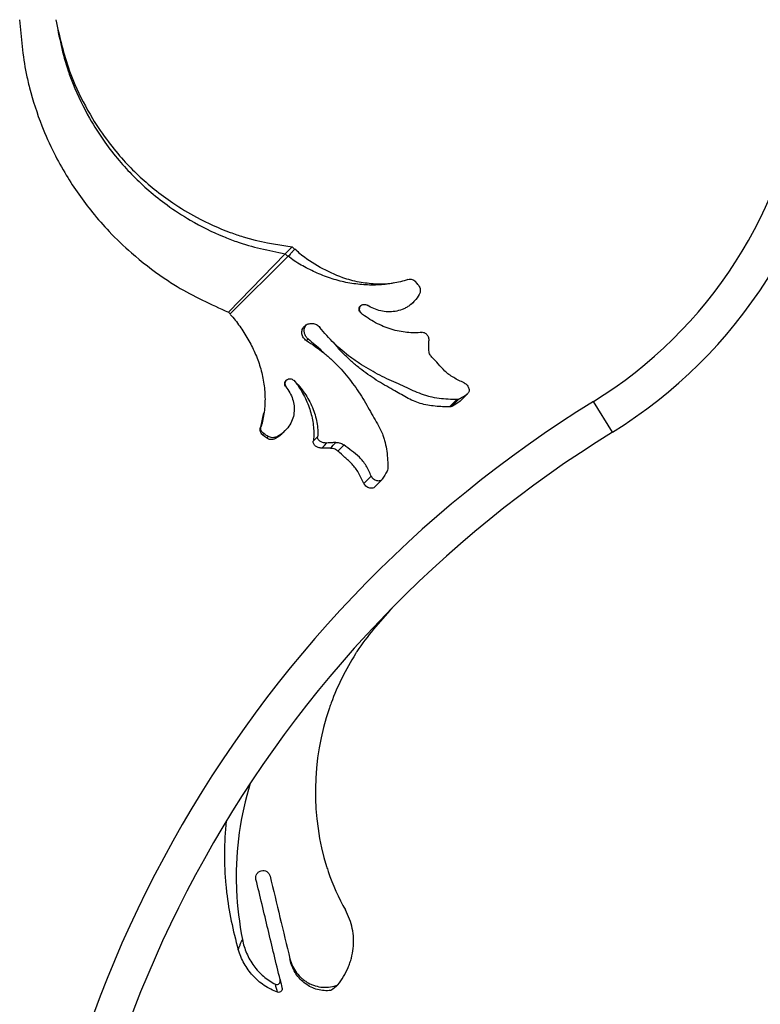
# Model space of a CAD drawing. Units: millimetres. Extents: x 35 to 2044, y 35 to 1435.
# Drawn here: x 1346 to 1449, y 835 to 971 of the extents above; entities that cross this region are included whole.
import ezdxf

# ---------------------------------------------------------------- set-up
doc = ezdxf.new("R2010")
doc.units = ezdxf.units.MM
doc.header["$LTSCALE"] = 7

msp = doc.modelspace()

# ---------------------------------------------------------------- linework, layer by layer
at = {"color": 7, "linetype": 'Continuous', "lineweight": 25}
for p, q in [((1383.22, 938.93), (1384.19, 939.89)), ((1384.19, 939.89), (1384.54, 939.54)), ((1375.37, 930.86), (1383.22, 938.93)), ((1375.62, 930.61), (1383.58, 938.58)), ((1383.22, 938.93), (1383.58, 938.58)), ((1394.99, 931.59), (1394.99, 931.59)), ((1400.69, 931.95), (1401, 932.26)), ((1375.37, 930.86), (1375.62, 930.61)), ((1393.73, 930.78), (1393.71, 930.75)), ((1386.4, 927.15), (1386.17, 926.92)), ((1383.35, 920.56), (1383.31, 920.53)), ((1383.58, 920.17), (1383.58, 920.17)), ((1407.43, 918.51), (1408.45, 919.53)), ((1407.53, 918.59), (1408.54, 919.61)), ((1405.99, 917.74), (1407.01, 918.76)), ((1406.33, 917.83), (1407.34, 918.85)), ((1428.56, 914.23), (1425.94, 918.49)), ((1380.21, 916.9), (1379.8, 914.93)), ((1379.8, 914.93), (1379.89, 915.01)), ((1382.93, 914.16), (1383.24, 914.47)), ((1387.12, 912.99), (1387.72, 913.59)), ((1395.17, 908.18), (1394.16, 907.17)), ((1395.58, 906.63), (1396.6, 907.65))]:
    msp.add_line(p, q, dxfattribs=at)
at = {"color": 7, "linetype": 'Continuous', "lineweight": 25, "flags": 128}
for points in [[(1401.72, 934.54), (1401.61, 934.68), (1401.49, 934.82), (1401.27, 935.09)], [(1380.65, 913.44), (1380.51, 913.55), (1380.37, 913.66), (1380.09, 913.89)], [(1388.3, 912.04), (1388.65, 912.4), (1389.01, 912.75)], [(1390.53, 911.63), (1390.94, 912.05), (1391.36, 912.46)]]:
    msp.add_lwpolyline(points, dxfattribs=at)
at = {"color": 7, "linetype": 'Continuous', "lineweight": 25}
for centre, radius, start, end in [((1393.32, 971.36), 62.12, 301.6681, 353.0149), ((1393.32, 971.36), 67.12, 301.6681, 353.5375), ((1513.79, 776.06), 167.35, 121.6681, 238.3319), ((1513.79, 776.06), 162.35, 121.6681, 238.3319)]:
    msp.add_arc(centre, radius, start, end, dxfattribs=at)
for points, knots in [([(1346.44, 971.36), (1346.65, 968.87), (1346.91, 965.71), (1348.06, 960.81), (1349.26, 957.08), (1351.06, 953.07), (1353.31, 949), (1355.87, 945.35), (1358.98, 941.81), (1362.22, 938.7), (1365.44, 936.22), (1369.86, 933.35), (1372.94, 931.96), (1375.37, 930.86)], [0, 0, 0, 0, 0.146732, 0.186785, 0.293508, 0.373557, 0.440261, 0.56023, 0.626909, 0.706905, 0.813518, 0.853518, 1, 1, 1, 1]), ([(1351.44, 971.36), (1351.91, 968.97), (1352.51, 965.94), (1354.22, 961.41), (1355.83, 958.06), (1358.06, 954.56), (1360.73, 951.14), (1363.63, 948.21), (1367, 945.53), (1370.41, 943.3), (1373.67, 941.69), (1378.04, 940), (1380.94, 939.4), (1383.22, 938.93)], [0, 0, 0, 0, 0.146732, 0.186785, 0.293508, 0.373557, 0.440261, 0.56023, 0.626909, 0.706905, 0.813518, 0.853518, 1, 1, 1, 1]), ([(1351.44, 971.36), (1351.98, 968.95), (1352.66, 965.89), (1354.5, 961.36), (1356.22, 958.02), (1358.57, 954.57), (1361.35, 951.21), (1364.35, 948.38), (1367.81, 945.82), (1371.3, 943.71), (1374.6, 942.24), (1379.01, 940.73), (1381.91, 940.26), (1384.19, 939.89)], [0, 0, 0, 0, 0.146732, 0.186785, 0.293508, 0.373557, 0.440261, 0.56023, 0.626909, 0.706905, 0.813518, 0.853518, 1, 1, 1, 1]), ([(1384.54, 939.59), (1384.45, 939.49), (1384.35, 939.39), (1384.26, 939.28), (1384.17, 939.18), (1384.08, 939.08), (1383.99, 938.98), (1383.87, 938.84), (1383.75, 938.7), (1383.64, 938.57)], [0, 0, 0, 0, 0.000601287, 0.000601287, 0.000601287, 0.001202578, 0.001202578, 0.001202578, 0.001997648, 0.001997648, 0.001997648, 0.001997648]), ([(1398.28, 934.9), (1398.18, 934.88), (1397.35, 934.7), (1395.73, 934.72), (1393.44, 934.97), (1390.83, 935.67), (1388, 937.04), (1385.84, 938.4), (1384.78, 939.4), (1384.57, 939.6)], [0, 0, 0, 0, 0.020103, 0.175512, 0.326961, 0.481601, 0.707653, 0.940113, 1, 1, 1, 1]), ([(1400.23, 935.38), (1399.55, 935.15), (1398.86, 934.98), (1397.46, 934.74), (1396.74, 934.66), (1395.29, 934.6), (1394.56, 934.62), (1393.1, 934.74), (1392.37, 934.84), (1391.28, 935.06), (1390.92, 935.15), (1390.2, 935.34), (1389.84, 935.45), (1388.77, 935.8), (1388.07, 936.08), (1387.06, 936.54), (1386.73, 936.71), (1386.07, 937.04), (1385.75, 937.21), (1385.11, 937.57), (1384.8, 937.76), (1384.18, 938.16), (1383.89, 938.39), (1383.61, 938.64)], [0, 0, 0, 0, 0.125, 0.125, 0.25, 0.25, 0.375, 0.375, 0.5, 0.5, 0.5625, 0.5625, 0.625, 0.625, 0.75, 0.75, 0.8125, 0.8125, 0.875, 0.875, 0.9375, 0.9375, 1, 1, 1, 1]), ([(1400.23, 935.37), (1400.34, 935.41), (1400.44, 935.43), (1400.64, 935.43), (1400.73, 935.41), (1401, 935.33), (1401.15, 935.23), (1401.26, 935.09)], [0, 0, 0, 0, 0.25, 0.25, 0.5, 0.5, 1, 1, 1, 1]), ([(1401.72, 934.54), (1401.78, 934.46), (1401.83, 934.38), (1401.9, 934.2), (1401.93, 934.1), (1401.95, 933.89), (1401.95, 933.77), (1401.92, 933.6), (1401.9, 933.54), (1401.86, 933.43), (1401.83, 933.37), (1401.8, 933.32)], [0, 0, 0, 0, 0.25, 0.25, 0.5, 0.5, 0.75, 0.75, 0.875, 0.875, 1, 1, 1, 1]), ([(1401.8, 933.32), (1401.62, 932.99), (1401.4, 932.69), (1401.03, 932.28), (1400.9, 932.16), (1400.63, 931.92), (1400.49, 931.81), (1400.2, 931.61), (1400.05, 931.52), (1399.74, 931.36), (1399.59, 931.29), (1399.11, 931.11), (1398.78, 931.02), (1398.12, 930.91), (1397.79, 930.9), (1397.12, 930.92), (1396.79, 930.97), (1396.14, 931.12), (1395.81, 931.22), (1395.19, 931.48), (1394.89, 931.64), (1394.6, 931.83)], [0, 0, 0, 0, 0.125, 0.125, 0.1875, 0.1875, 0.25, 0.25, 0.3125, 0.3125, 0.375, 0.375, 0.5, 0.5, 0.625, 0.625, 0.75, 0.75, 0.875, 0.875, 1, 1, 1, 1]), ([(1393.71, 930.75), (1393.64, 930.81), (1393.58, 930.87), (1393.5, 931.02), (1393.47, 931.11), (1393.44, 931.37), (1393.5, 931.55), (1393.68, 931.76), (1393.75, 931.82), (1393.92, 931.9), (1394.01, 931.93), (1394.19, 931.95), (1394.28, 931.94), (1394.44, 931.9), (1394.52, 931.86), (1394.59, 931.82)], [0, 0, 0, 0, 0.125, 0.125, 0.25, 0.25, 0.5, 0.5, 0.625, 0.625, 0.75, 0.75, 0.875, 0.875, 1, 1, 1, 1]), ([(1393.74, 930.78), (1393.69, 930.84), (1393.59, 930.95), (1393.52, 931.19), (1393.53, 931.45), (1393.61, 931.68), (1393.72, 931.78), (1393.76, 931.82)], [0, 0, 0, 0, 0.201963, 0.403371, 0.633678, 0.863098, 1, 1, 1, 1]), ([(1375.61, 930.53), (1375.87, 930.28), (1376.1, 930.02), (1376.53, 929.48), (1376.73, 929.2), (1377.12, 928.63), (1377.32, 928.34), (1377.69, 927.75), (1377.88, 927.45), (1378.41, 926.52), (1378.74, 925.89), (1379.31, 924.59), (1379.56, 923.93), (1379.97, 922.57), (1380.13, 921.88), (1380.35, 920.47), (1380.41, 919.78), (1380.44, 918.39), (1380.41, 917.71), (1380.27, 916.69), (1380.22, 916.35), (1380.07, 915.67), (1379.99, 915.34), (1379.89, 915.01)], [0, 0, 0, 0, 0.0625, 0.0625, 0.125, 0.125, 0.1875, 0.1875, 0.25, 0.25, 0.375, 0.375, 0.5, 0.5, 0.625, 0.625, 0.75, 0.75, 0.875, 0.875, 0.9375, 0.9375, 1, 1, 1, 1]), ([(1402.17, 928.06), (1401.49, 927.97), (1400.81, 927.97), (1399.74, 928.09), (1399.38, 928.14), (1398.65, 928.29), (1398.28, 928.39), (1397.18, 928.73), (1396.45, 929.03), (1395.39, 929.59), (1395.04, 929.8), (1394.36, 930.25), (1394.03, 930.49), (1393.71, 930.75)], [0, 0, 0, 0, 0.25, 0.25, 0.375, 0.375, 0.5, 0.5, 0.75, 0.75, 0.875, 0.875, 1, 1, 1, 1]), ([(1386.16, 926.91), (1386.08, 926.97), (1386, 927.03), (1385.86, 927.17), (1385.8, 927.24), (1385.63, 927.49), (1385.56, 927.68), (1385.52, 927.98), (1385.52, 928.08), (1385.55, 928.27), (1385.57, 928.36), (1385.63, 928.55), (1385.68, 928.63), (1385.78, 928.8), (1385.84, 928.87), (1386.05, 929.07), (1386.22, 929.17), (1386.59, 929.29), (1386.79, 929.31), (1387.09, 929.29), (1387.18, 929.27), (1387.37, 929.22), (1387.47, 929.18), (1387.64, 929.09), (1387.73, 929.04), (1387.88, 928.92), (1387.95, 928.84), (1388.01, 928.76)], [0, 0, 0, 0, 0.0625, 0.0625, 0.125, 0.125, 0.25, 0.25, 0.3125, 0.3125, 0.375, 0.375, 0.4375, 0.4375, 0.5, 0.5, 0.625, 0.625, 0.75, 0.75, 0.8125, 0.8125, 0.875, 0.875, 0.9375, 0.9375, 1, 1, 1, 1]), ([(1386.4, 927.15), (1386.29, 927.26), (1386.07, 927.48), (1385.89, 927.92), (1385.84, 928.39), (1385.92, 928.81), (1386.07, 929.01), (1386.13, 929.09)], [0, 0, 0, 0, 0.2119652, 0.4235747, 0.6408166, 0.8653137, 1, 1, 1, 1]), ([(1407.01, 918.76), (1406.61, 918.76), (1406.21, 918.77), (1405.39, 918.82), (1404.97, 918.86), (1404.13, 918.98), (1403.71, 919.05), (1403.09, 919.2), (1402.89, 919.25), (1402.49, 919.38), (1402.29, 919.44), (1401.71, 919.66), (1401.34, 919.82), (1400.59, 920.16), (1400.21, 920.34), (1399.42, 920.7), (1399.01, 920.88), (1398.18, 921.25), (1397.75, 921.44), (1396.89, 921.86), (1396.46, 922.07), (1395.6, 922.52), (1395.18, 922.76), (1394.34, 923.25), (1393.92, 923.5), (1393.1, 924.04), (1392.69, 924.32), (1391.5, 925.2), (1390.73, 925.85), (1389.29, 927.24), (1388.63, 927.98), (1388.01, 928.76)], [0, 0, 0, 0, 0.0625, 0.0625, 0.125, 0.125, 0.1875, 0.1875, 0.21875, 0.21875, 0.25, 0.25, 0.3125, 0.3125, 0.375, 0.375, 0.4375, 0.4375, 0.5, 0.5, 0.5625, 0.5625, 0.625, 0.625, 0.6875, 0.6875, 0.75, 0.75, 0.875, 0.875, 1, 1, 1, 1]), ([(1386.4, 927.15), (1387.03, 926.65), (1387.79, 926.05), (1388.44, 925.33), (1388.55, 925.21)], [0, 0, 0, 0, 0.829855, 1, 1, 1, 1]), ([(1402.17, 928.06), (1402.24, 928.08), (1402.3, 928.07), (1402.43, 928.05), (1402.49, 928.03), (1402.66, 927.95), (1402.77, 927.86), (1402.94, 927.65), (1403.01, 927.51), (1403.08, 927.29), (1403.1, 927.21), (1403.12, 927.05), (1403.13, 926.97), (1403.13, 926.89)], [0, 0, 0, 0, 0.125, 0.125, 0.25, 0.25, 0.5, 0.5, 0.75, 0.75, 0.875, 0.875, 1, 1, 1, 1]), ([(1386.17, 926.92), (1387, 926.4), (1387.8, 925.84), (1388.94, 924.91), (1389.31, 924.59), (1390.03, 923.93), (1390.38, 923.58), (1391.38, 922.51), (1392, 921.76), (1393.14, 920.22), (1393.67, 919.42), (1394.41, 918.2), (1394.64, 917.79), (1395.08, 916.99), (1395.3, 916.6), (1395.94, 915.46), (1396.38, 914.76), (1396.77, 913.8), (1396.85, 913.61), (1396.97, 913.21), (1397.03, 913.01), (1397.17, 912.41), (1397.24, 912), (1397.35, 911.18), (1397.38, 910.77), (1397.43, 909.97), (1397.45, 909.57), (1397.44, 909.18)], [0, 0, 0, 0, 0.125, 0.125, 0.1875, 0.1875, 0.25, 0.25, 0.375, 0.375, 0.5, 0.5, 0.5625, 0.5625, 0.625, 0.625, 0.75, 0.75, 0.78125, 0.78125, 0.8125, 0.8125, 0.875, 0.875, 0.9375, 0.9375, 1, 1, 1, 1]), ([(1406, 917.75), (1405.67, 917.75), (1405.02, 917.76), (1404, 917.83), (1402.96, 917.97), (1401.93, 918.2), (1400.97, 918.57), (1400.05, 919.04), (1399.13, 919.57), (1398.11, 920.13), (1397, 920.75), (1395.84, 921.46), (1394.69, 922.23), (1393.53, 923.09), (1392.38, 924.04), (1391.28, 925.1), (1390.47, 925.96), (1390.05, 926.49), (1389.96, 926.62)], [0, 0, 0, 0, 0.058919, 0.118044, 0.177817, 0.237934, 0.296927, 0.356464, 0.416437, 0.476824, 0.544639, 0.612899, 0.682348, 0.752199, 0.826557, 0.901305, 0.977141, 1, 1, 1, 1]), ([(1403.12, 925.7), (1403.12, 925.81), (1403.12, 925.91), (1403.12, 926.02), (1403.12, 926.12), (1403.13, 926.23), (1403.13, 926.34), (1403.13, 926.52), (1403.13, 926.7), (1403.13, 926.89)], [0, 0, 0, 0, 0.000317378, 0.000317378, 0.000317378, 0.000634754, 0.000634754, 0.000634754, 0.001188523, 0.001188523, 0.001188523, 0.001188523]), ([(1403.53, 924.65), (1403.47, 924.71), (1403.42, 924.78), (1403.32, 924.93), (1403.28, 925.01), (1403.2, 925.19), (1403.17, 925.29), (1403.13, 925.49), (1403.12, 925.6), (1403.12, 925.7)], [0, 0, 0, 0, 0.25, 0.25, 0.5, 0.5, 0.75, 0.75, 1, 1, 1, 1]), ([(1408.03, 921.06), (1407.54, 921.3), (1407.03, 921.53), (1406.34, 921.94), (1406.12, 922.08), (1405.71, 922.38), (1405.53, 922.54), (1405, 923.03), (1404.72, 923.37), (1404.14, 924.03), (1403.85, 924.35), (1403.53, 924.65)], [0, 0, 0, 0, 0.25, 0.25, 0.375, 0.375, 0.5, 0.5, 0.75, 0.75, 1, 1, 1, 1]), ([(1383.31, 920.53), (1383.73, 920.01), (1384.05, 919.44), (1384.35, 918.5), (1384.42, 918.19), (1384.48, 917.55), (1384.48, 917.23), (1384.4, 916.58), (1384.33, 916.26), (1384.09, 915.65), (1383.93, 915.34), (1383.54, 914.78), (1383.3, 914.52), (1382.77, 914.04), (1382.47, 913.83), (1382.16, 913.65)], [0, 0, 0, 0, 0.25, 0.25, 0.375, 0.375, 0.5, 0.5, 0.625, 0.625, 0.75, 0.75, 0.875, 0.875, 1, 1, 1, 1]), ([(1383.32, 920.53), (1383.27, 920.6), (1383.22, 920.67), (1383.17, 920.83), (1383.16, 920.92), (1383.19, 921.19), (1383.28, 921.37), (1383.57, 921.6), (1383.76, 921.65), (1384.02, 921.63), (1384.1, 921.61), (1384.26, 921.53), (1384.33, 921.48), (1384.39, 921.42)], [0, 0, 0, 0, 0.125, 0.125, 0.25, 0.25, 0.5, 0.5, 0.75, 0.75, 0.875, 0.875, 1, 1, 1, 1]), ([(1383.36, 920.57), (1383.34, 920.61), (1383.29, 920.68), (1383.25, 920.8), (1383.23, 920.92), (1383.23, 921.04), (1383.25, 921.16), (1383.29, 921.27), (1383.35, 921.39), (1383.4, 921.46), (1383.44, 921.5), (1383.44, 921.5)], [0, 0, 0, 0, 0.134338, 0.271824, 0.386496, 0.504826, 0.619393, 0.736843, 0.85867, 0.98492, 1, 1, 1, 1]), ([(1384.4, 921.43), (1384.96, 920.88), (1385.47, 920.28), (1386.12, 919.33), (1386.32, 919.01), (1386.69, 918.34), (1386.85, 918), (1387.28, 916.97), (1387.49, 916.28), (1387.68, 915.26), (1387.72, 914.92), (1387.75, 914.25), (1387.75, 913.92), (1387.72, 913.59)], [0, 0, 0, 0, 0.25, 0.25, 0.375, 0.375, 0.5, 0.5, 0.75, 0.75, 0.875, 0.875, 1, 1, 1, 1]), ([(1384.61, 921.2), (1384.77, 921), (1385.15, 920.5), (1385.66, 919.65), (1386.15, 918.68), (1386.55, 917.68), (1386.85, 916.68), (1387.06, 915.69), (1387.18, 914.7), (1387.2, 913.8), (1387.15, 913.24), (1387.12, 912.99)], [0, 0, 0, 0, 0.081721, 0.197694, 0.316146, 0.435503, 0.55069, 0.666779, 0.785834, 0.905955, 1, 1, 1, 1]), ([(1408.03, 921.06), (1408.11, 921.02), (1408.18, 920.97), (1408.32, 920.87), (1408.39, 920.8), (1408.56, 920.6), (1408.64, 920.44), (1408.72, 920.13), (1408.72, 919.97), (1408.64, 919.71), (1408.56, 919.61), (1408.46, 919.54)], [0, 0, 0, 0, 0.125, 0.125, 0.25, 0.25, 0.5, 0.5, 0.75, 0.75, 1, 1, 1, 1]), ([(1407.52, 918.6), (1407.52, 918.59), (1407.5, 918.55), (1407.46, 918.53), (1407.44, 918.52)], [0, 0, 0, 0, 0.279147, 1, 1, 1, 1]), ([(1380.09, 913.89), (1380.02, 913.95), (1379.96, 914.01), (1379.86, 914.16), (1379.82, 914.25), (1379.74, 914.51), (1379.73, 914.72), (1379.81, 914.93)], [0, 0, 0, 0, 0.25, 0.25, 0.5, 0.5, 1, 1, 1, 1]), ([(1380.25, 914.05), (1380.18, 914.1), (1380.11, 914.16), (1380, 914.29), (1379.95, 914.36), (1379.88, 914.53), (1379.86, 914.62), (1379.85, 914.81), (1379.86, 914.91), (1379.89, 915.01)], [0, 0, 0, 0, 0.25, 0.25, 0.5, 0.5, 0.75, 0.75, 1, 1, 1, 1]), ([(1380.86, 913.65), (1380.76, 913.72), (1380.66, 913.79), (1380.56, 913.85), (1380.46, 913.92), (1380.35, 913.98), (1380.25, 914.05)], [0, 0, 0, 0, 0.0004719916, 0.0004719916, 0.0004719916, 0.0009439843, 0.0009439843, 0.0009439843, 0.0009439843]), ([(1382.15, 913.65), (1382.1, 913.62), (1382.04, 913.59), (1381.93, 913.54), (1381.87, 913.53), (1381.69, 913.49), (1381.57, 913.48), (1381.35, 913.48), (1381.24, 913.5), (1381.04, 913.57), (1380.95, 913.61), (1380.87, 913.66)], [0, 0, 0, 0, 0.125, 0.125, 0.25, 0.25, 0.5, 0.5, 0.75, 0.75, 1, 1, 1, 1]), ([(1382.9, 914.17), (1382.85, 914.11), (1382.58, 913.77), (1382.19, 913.54), (1381.87, 913.36)], [0, 0, 0, 0, 0.189463, 1, 1, 1, 1]), ([(1389.01, 912.75), (1388.92, 912.74), (1388.84, 912.74), (1388.68, 912.75), (1388.6, 912.77), (1388.37, 912.82), (1388.22, 912.88), (1387.98, 913.03), (1387.88, 913.12), (1387.78, 913.28), (1387.75, 913.34), (1387.72, 913.46), (1387.71, 913.53), (1387.72, 913.59)], [0, 0, 0, 0, 0.125, 0.125, 0.25, 0.25, 0.5, 0.5, 0.75, 0.75, 0.875, 0.875, 1, 1, 1, 1]), ([(1381.86, 913.36), (1381.81, 913.33), (1381.76, 913.3), (1381.64, 913.26), (1381.58, 913.24), (1381.41, 913.21), (1381.3, 913.21), (1381.09, 913.23), (1380.99, 913.26), (1380.81, 913.33), (1380.73, 913.38), (1380.65, 913.44)], [0, 0, 0, 0, 0.125, 0.125, 0.25, 0.25, 0.5, 0.5, 0.75, 0.75, 1, 1, 1, 1]), ([(1388.3, 912.04), (1388.22, 912.04), (1388.13, 912.04), (1387.97, 912.07), (1387.89, 912.09), (1387.67, 912.16), (1387.54, 912.23), (1387.32, 912.4), (1387.24, 912.5), (1387.15, 912.68), (1387.13, 912.74), (1387.11, 912.86), (1387.11, 912.93), (1387.12, 912.99)], [0, 0, 0, 0, 0.125, 0.125, 0.25, 0.25, 0.5, 0.5, 0.75, 0.75, 0.875, 0.875, 1, 1, 1, 1]), ([(1390.25, 912.81), (1390.14, 912.81), (1390.04, 912.8), (1389.93, 912.8), (1389.83, 912.79), (1389.72, 912.78), (1389.61, 912.78), (1389.41, 912.77), (1389.21, 912.76), (1389.01, 912.74)], [0, 0, 0, 0, 0.000317377, 0.000317377, 0.000317377, 0.000634753, 0.000634753, 0.000634753, 0.001244339, 0.001244339, 0.001244339, 0.001244339]), ([(1390.25, 912.81), (1390.36, 912.82), (1390.46, 912.81), (1390.67, 912.79), (1390.77, 912.76), (1390.97, 912.7), (1391.06, 912.66), (1391.22, 912.57), (1391.3, 912.52), (1391.36, 912.47)], [0, 0, 0, 0, 0.25, 0.25, 0.5, 0.5, 0.75, 0.75, 1, 1, 1, 1]), ([(1395.15, 908.16), (1394.92, 908.65), (1394.7, 909.14), (1394.3, 909.82), (1394.16, 910.04), (1393.84, 910.44), (1393.67, 910.62), (1393.15, 911.12), (1392.79, 911.39), (1392.07, 911.92), (1391.71, 912.18), (1391.37, 912.47)], [0, 0, 0, 0, 0.25, 0.25, 0.375, 0.375, 0.5, 0.5, 0.75, 0.75, 1, 1, 1, 1]), ([(1389.48, 912.05), (1389.38, 912.05), (1389.28, 912.05), (1389.17, 912.04), (1389.07, 912.04), (1388.97, 912.04), (1388.86, 912.04), (1388.68, 912.04), (1388.49, 912.04), (1388.3, 912.04)], [0, 0, 0, 0, 0.000311154, 0.000311154, 0.000311154, 0.000622307, 0.000622307, 0.000622307, 0.001188564, 0.001188564, 0.001188564, 0.001188564]), ([(1389.48, 912.04), (1389.59, 912.05), (1389.69, 912.04), (1389.9, 912), (1389.99, 911.97), (1390.17, 911.89), (1390.26, 911.85), (1390.4, 911.75), (1390.47, 911.69), (1390.53, 911.63)], [0, 0, 0, 0, 0.25, 0.25, 0.5, 0.5, 0.75, 0.75, 1, 1, 1, 1]), ([(1394.13, 907.15), (1393.89, 907.64), (1393.66, 908.14), (1393.26, 908.84), (1393.11, 909.06), (1392.81, 909.46), (1392.66, 909.65), (1392.33, 909.99), (1392.16, 910.15), (1391.82, 910.46), (1391.66, 910.6), (1391.16, 911.03), (1390.84, 911.32), (1390.54, 911.64)], [0, 0, 0, 0, 0.25, 0.25, 0.375, 0.375, 0.5, 0.5, 0.625, 0.625, 0.75, 0.75, 1, 1, 1, 1]), ([(1396.67, 907.74), (1396.64, 907.69), (1396.6, 907.64), (1396.49, 907.56), (1396.43, 907.53), (1396.24, 907.47), (1396.08, 907.47), (1395.77, 907.55), (1395.61, 907.63), (1395.34, 907.86), (1395.23, 908.01), (1395.15, 908.16)], [0, 0, 0, 0, 0.125, 0.125, 0.25, 0.25, 0.5, 0.5, 0.75, 0.75, 1, 1, 1, 1]), ([(1395.57, 906.64), (1395.55, 906.61), (1395.47, 906.52), (1395.25, 906.46), (1394.96, 906.47), (1394.66, 906.58), (1394.39, 906.77), (1394.22, 906.98), (1394.15, 907.11), (1394.13, 907.15)], [0, 0, 0, 0, 0.08829, 0.258721, 0.429573, 0.601048, 0.77163, 0.940846, 1, 1, 1, 1]), ([(1398.03, 889.89), (1396.29, 887.95), (1394.47, 885.91), (1391.66, 881.5), (1390.36, 878.87), (1386.85, 869.14), (1386.83, 860.54), (1389.72, 851.77), (1390.62, 849.77), (1391.56, 848.08)], [0.0072861, 0.0072861, 0.0072861, 0.0072861, 0.1408491, 0.1475689, 0.2817253, 0.2951654, 0.7047249, 0.718168, 0.8330866, 0.8330866, 0.8330866, 0.8330866]), ([(1378.36, 865.58), (1377.04, 861.18), (1376.3, 856.16), (1376.55, 848.87), (1376.86, 846.26), (1377.3, 843.99)], [0.5070659, 0.5070659, 0.5070659, 0.5070659, 0.7047249, 0.718168, 0.8126049, 0.8126049, 0.8126049, 0.8126049]), ([(1375.04, 860.36), (1374.75, 857.41), (1374.73, 854.11), (1375.36, 848.19), (1375.97, 845.21), (1376.73, 842.61)], [0.5837495, 0.5837495, 0.5837495, 0.5837495, 0.7047249, 0.718168, 0.8274742, 0.8274742, 0.8274742, 0.8274742]), ([(1379.92, 853.51), (1380.05, 853.54), (1380.18, 853.55), (1380.43, 853.51), (1380.56, 853.46), (1380.89, 853.26), (1381.06, 853.04), (1381.13, 852.77)], [0, 0, 0, 0, 0.25, 0.25, 0.5, 0.5, 1, 1, 1, 1]), ([(1379.18, 852.31), (1379.15, 852.44), (1379.15, 852.57), (1379.19, 852.83), (1379.24, 852.96), (1379.38, 853.18), (1379.47, 853.28), (1379.68, 853.43), (1379.8, 853.48), (1379.92, 853.51)], [0, 0, 0, 0, 0.25, 0.25, 0.5, 0.5, 0.75, 0.75, 1, 1, 1, 1]), ([(1382.52, 838.43), (1381.96, 840.75), (1381.4, 843.06), (1380.29, 847.69), (1379.74, 850), (1379.18, 852.31)], [0, 0, 0, 0, 0.5, 0.5, 1, 1, 1, 1]), ([(1381.13, 852.77), (1381.59, 850.86), (1382.05, 848.95), (1382.96, 845.13), (1383.42, 843.21), (1383.88, 841.3)], [0, 0, 0, 0, 0.5, 0.5, 1, 1, 1, 1]), ([(1390.54, 837.7), (1390.82, 838.07), (1391.08, 838.46), (1391.55, 839.26), (1391.76, 839.67), (1392.03, 840.31), (1392.11, 840.52), (1392.27, 840.96), (1392.33, 841.19), (1392.51, 841.86), (1392.6, 842.31), (1392.7, 843.22), (1392.72, 843.68), (1392.68, 844.6), (1392.62, 845.06), (1392.43, 845.96), (1392.3, 846.39), (1391.98, 847.25), (1391.79, 847.67), (1391.56, 848.08)], [0, 0, 0, 0, 0.125, 0.125, 0.25, 0.25, 0.3125, 0.3125, 0.375, 0.375, 0.5, 0.5, 0.625, 0.625, 0.75, 0.75, 0.875, 0.875, 1, 1, 1, 1]), ([(1376.73, 842.61), (1376.73, 842.61), (1376.73, 842.61), (1376.73, 842.61), (1376.77, 842.71), (1376.81, 842.81), (1376.85, 842.92), (1376.9, 843.05), (1376.95, 843.19), (1377.01, 843.32), (1377.07, 843.46), (1377.13, 843.59), (1377.19, 843.73), (1377.23, 843.82), (1377.26, 843.9), (1377.3, 843.99), (1377.3, 843.99), (1377.3, 843.99), (1377.3, 843.99)], [-0.00000006, -0.00000006, -0.00000006, -0.00000006, 0, 0, 0, 0.000531024, 0.000531024, 0.000531024, 0.00119812, 0.00119812, 0.00119812, 0.001869689, 0.001869689, 0.001869689, 0.00229013, 0.00229013, 0.00229013, 0.00229019, 0.00229019, 0.00229019, 0.00229019]), ([(1377.3, 843.99), (1377.43, 843.33), (1377.62, 842.69), (1378.14, 841.47), (1378.48, 840.88), (1379.26, 839.81), (1379.71, 839.33), (1380.73, 838.46), (1381.28, 838.09), (1381.87, 837.79)], [0, 0, 0, 0, 0.25, 0.25, 0.5, 0.5, 0.75, 0.75, 1, 1, 1, 1]), ([(1382.17, 836.69), (1381.85, 836.81), (1381.53, 836.95), (1380.9, 837.27), (1380.3, 837.62), (1379.75, 838.04), (1379.23, 838.49), (1378.98, 838.73), (1378.27, 839.5), (1377.87, 840.07), (1377.36, 840.98), (1377.21, 841.29), (1376.94, 841.94), (1376.82, 842.27), (1376.73, 842.61)], [0, 0, 0, 0, 0.125, 0.125, 0.25, 0.375, 0.375, 0.5, 0.5, 0.75, 0.75, 0.875, 0.875, 1, 1, 1, 1]), ([(1383.88, 841.3), (1383.97, 840.95), (1384.09, 840.62), (1384.39, 839.97), (1384.58, 839.66), (1385.01, 839.1), (1385.26, 838.84), (1385.66, 838.49), (1385.8, 838.38), (1386.1, 838.17), (1386.4, 837.98), (1386.72, 837.83), (1387.05, 837.69), (1387.22, 837.63), (1387.73, 837.48), (1388.08, 837.41), (1388.79, 837.36), (1389.16, 837.38), (1389.86, 837.48), (1390.2, 837.57), (1390.54, 837.7)], [0, 0, 0, 0, 0.125, 0.125, 0.25, 0.25, 0.375, 0.375, 0.4375, 0.4375, 0.5, 0.5625, 0.5625, 0.625, 0.625, 0.75, 0.75, 0.875, 0.875, 1, 1, 1, 1]), ([(1389.57, 836.93), (1389.26, 836.89), (1388.94, 836.88), (1388.32, 836.93), (1388, 836.98), (1387.4, 837.14), (1387.1, 837.25), (1386.54, 837.52), (1386.27, 837.69), (1385.76, 838.06), (1385.53, 838.26), (1385.09, 838.72), (1384.89, 838.97), (1384.55, 839.49), (1384.4, 839.76), (1384.14, 840.34), (1384.04, 840.64), (1383.97, 840.95)], [0, 0, 0, 0, 0.125, 0.125, 0.25, 0.25, 0.375, 0.375, 0.5, 0.5, 0.625, 0.625, 0.75, 0.75, 0.875, 0.875, 1, 1, 1, 1]), ([(1381.87, 837.79), (1381.96, 837.75), (1382.06, 837.73), (1382.25, 837.76), (1382.34, 837.81), (1382.47, 837.96), (1382.51, 838.05), (1382.54, 838.24), (1382.54, 838.34), (1382.52, 838.43)], [0, 0, 0, 0, 0.25, 0.25, 0.5, 0.5, 0.75, 0.75, 1, 1, 1, 1]), ([(1382.78, 837.33), (1382.8, 837.24), (1382.8, 837.15), (1382.77, 836.97), (1382.73, 836.89), (1382.61, 836.75), (1382.53, 836.7), (1382.35, 836.65), (1382.26, 836.66), (1382.17, 836.69)], [0, 0, 0, 0, 0.25, 0.25, 0.5, 0.5, 0.75, 0.75, 1, 1, 1, 1])]:
    msp.add_open_spline(points, degree=3, knots=knots, dxfattribs=at)
for points in [[(1407.35, 918.85), (1407.72, 919.08), (1408.09, 919.31), (1408.46, 919.54)], [(1406.34, 917.84), (1406.24, 917.78), (1406.13, 917.75), (1406, 917.75)], [(1406.34, 917.84), (1406.7, 918.07), (1407.07, 918.29), (1407.44, 918.52)], [(1407.35, 918.85), (1407.26, 918.8), (1407.14, 918.77), (1407.01, 918.76)], [(1380.09, 913.89), (1380.15, 913.94), (1380.2, 914), (1380.25, 914.05)], [(1380.65, 913.44), (1380.73, 913.51), (1380.8, 913.59), (1380.87, 913.66)], [(1381.86, 913.36), (1381.96, 913.46), (1382.06, 913.56), (1382.15, 913.65)], [(1389.48, 912.04), (1389.74, 912.3), (1389.99, 912.55), (1390.25, 912.81)], [(1397.35, 908.84), (1397.12, 908.47), (1396.9, 908.11), (1396.67, 907.74)], [(1397.44, 909.18), (1397.44, 909.05), (1397.41, 908.94), (1397.35, 908.84)], [(1383.97, 840.95), (1383.93, 841.09), (1383.91, 841.21), (1383.88, 841.3)], [(1382.17, 836.69), (1382.08, 837.02), (1381.98, 837.39), (1381.87, 837.79)], [(1382.52, 838.43), (1382.61, 838.03), (1382.7, 837.66), (1382.78, 837.33)], [(1390.54, 837.7), (1390.21, 837.43), (1389.89, 837.18), (1389.57, 836.93)]]:
    msp.add_open_spline(points, degree=3, dxfattribs=at)

doc.saveas('drawing.dxf')
